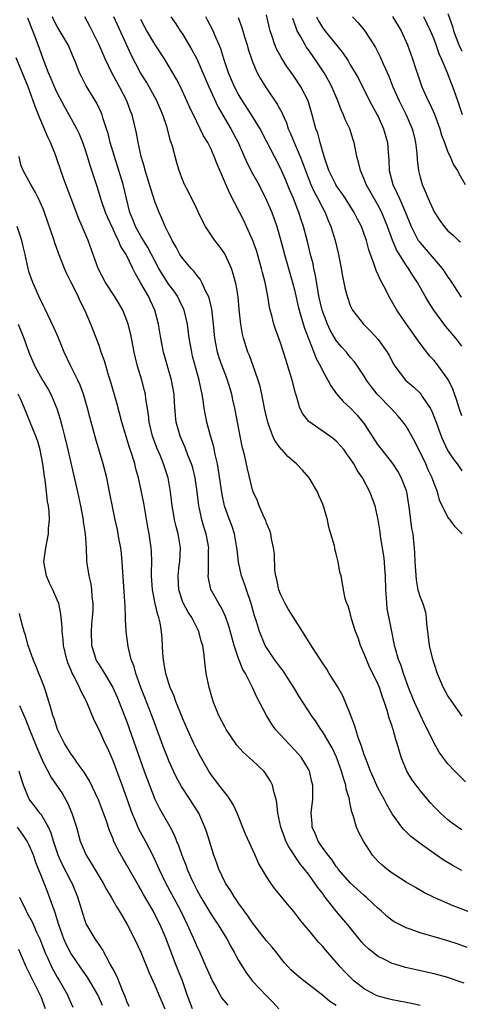
# Model space of a CAD drawing. Units: inches. Extents: x 2604000 to 2607000, y 1536000 to 1539000.
# Drawn here: x 2605848 to 2605911, y 1536384 to 1536525 of the extents above; entities that cross this region are included whole.
import ezdxf

# ---------------------------------------------------------------- set-up
doc = ezdxf.new("R2010")
doc.units = ezdxf.units.IN
doc.header["$MEASUREMENT"] = 0
doc.layers.add('LD26041536_2ft', color=40, linetype='Continuous')

msp = doc.modelspace()

# ---------------------------------------------------------------- linework, layer by layer
at = {"layer": 'LD26041536_2ft'}
for points, elevation in [([(2605912.66, 1536396.66), (2605909.73, 1536397.73), (2605907, 1536398.95), (2605905.62, 1536399.62), (2605904.35, 1536400.35), (2605903, 1536401.15), (2605901, 1536402.43), (2605900.23, 1536403), (2605899.56, 1536403.56), (2605899, 1536404.08), (2605898.55, 1536404.55), (2605898.17, 1536405), (2605896.88, 1536407), (2605896.23, 1536408.23), (2605895.9, 1536409), (2605895.47, 1536410.53), (2605895.21, 1536411.21), (2605895, 1536412.31), (2605894.87, 1536412.87), (2605894.87, 1536413), (2605894.43, 1536414.43), (2605894.37, 1536415), (2605894.02, 1536416.02), (2605893.76, 1536417), (2605893.02, 1536419.02), (2605892.38, 1536420.38), (2605891, 1536422.72), (2605890.8, 1536423), (2605890.1, 1536424.1), (2605889.45, 1536425), (2605887.69, 1536427.69), (2605886.91, 1536429), (2605885.63, 1536431), (2605885.38, 1536431.38), (2605885, 1536431.85), (2605884.16, 1536433), (2605883, 1536434.7), (2605882.82, 1536435), (2605882.01, 1536437), (2605881.57, 1536438.43), (2605881.28, 1536439.28), (2605880.78, 1536441), (2605880.11, 1536443), (2605879.85, 1536443.85), (2605879.43, 1536445), (2605878.96, 1536446.96), (2605878.77, 1536448.77), (2605878.75, 1536449), (2605878.4, 1536451), (2605878.05, 1536452.05), (2605877.51, 1536453.51), (2605876.98, 1536455), (2605876.62, 1536456.62), (2605876.12, 1536460.12), (2605875.96, 1536461), (2605875.65, 1536462.35), (2605875.45, 1536463.45), (2605874.99, 1536465.01), (2605874.45, 1536467), (2605874.21, 1536468.21), (2605874.07, 1536469), (2605873.92, 1536470.08), (2605873.76, 1536471), (2605873.61, 1536471.61), (2605873.35, 1536473), (2605872.41, 1536476.41), (2605872.27, 1536477), (2605871.92, 1536479), (2605871.83, 1536479.83), (2605871.66, 1536481), (2605871.18, 1536483), (2605871.13, 1536483.13), (2605870.48, 1536484.48), (2605870.22, 1536485), (2605869.74, 1536485.74), (2605869, 1536486.71), (2605868.11, 1536488.11), (2605867.58, 1536489), (2605867, 1536490.06), (2605865.99, 1536491.99), (2605865, 1536493.6), (2605864.23, 1536495), (2605863.91, 1536495.91), (2605863.43, 1536497), (2605862.93, 1536499), (2605862.46, 1536501), (2605861.85, 1536503), (2605861.2, 1536505), (2605860.61, 1536507), (2605860.29, 1536508.29), (2605860.07, 1536509), (2605859.59, 1536510.41), (2605859.42, 1536511), (2605859.31, 1536511.31), (2605858.67, 1536512.67), (2605857.15, 1536515.15), (2605856.46, 1536516.46), (2605856.2, 1536517), (2605855.71, 1536518.29), (2605854.56, 1536521), (2605853, 1536523.62), (2605852.53, 1536524.53), (2605852.34, 1536525)], 7656), ([(2605911, 1536402.8), (2605909.58, 1536403.58), (2605908.32, 1536404.32), (2605907, 1536405.23), (2605905, 1536406.65), (2605903.66, 1536407.66), (2605903, 1536408.33), (2605902.65, 1536408.65), (2605902.37, 1536409), (2605901, 1536410.9), (2605900.23, 1536412.23), (2605899.84, 1536413), (2605899, 1536414.55), (2605897.92, 1536417), (2605897.21, 1536418.79), (2605897, 1536419.37), (2605896.62, 1536420.62), (2605896.14, 1536421.86), (2605895.78, 1536423), (2605895.62, 1536423.62), (2605895, 1536425.21), (2605894.27, 1536427), (2605893.88, 1536427.88), (2605893.15, 1536429.15), (2605891.98, 1536431), (2605891.63, 1536431.63), (2605891, 1536432.53), (2605890.11, 1536433.89), (2605889.25, 1536435.25), (2605889, 1536435.62), (2605888.17, 1536437), (2605886.14, 1536440.14), (2605885.65, 1536441), (2605885, 1536442.34), (2605884.74, 1536443), (2605884.46, 1536444.46), (2605884.31, 1536445), (2605884.21, 1536445.79), (2605884.12, 1536448.12), (2605884, 1536449), (2605883.71, 1536450.29), (2605883.6, 1536451), (2605883.47, 1536451.47), (2605883, 1536452.54), (2605882.89, 1536452.89), (2605882.67, 1536453.33), (2605881.95, 1536455), (2605881.7, 1536455.7), (2605881.1, 1536457), (2605881, 1536457.29), (2605880.28, 1536460.28), (2605879.9, 1536462.1), (2605879.52, 1536463.52), (2605878.45, 1536469), (2605878.17, 1536470.17), (2605878.01, 1536471), (2605877.41, 1536473), (2605877, 1536474.03), (2605876.64, 1536475), (2605876.21, 1536476.21), (2605875.96, 1536477), (2605875.57, 1536479), (2605875.39, 1536481), (2605875.14, 1536483.14), (2605874.77, 1536484.77), (2605874.68, 1536485), (2605874.31, 1536485.69), (2605873.74, 1536487), (2605873.47, 1536487.47), (2605873, 1536488.01), (2605872.58, 1536488.58), (2605872.19, 1536489), (2605871, 1536490.39), (2605870.75, 1536490.75), (2605870.59, 1536491), (2605870.03, 1536492.03), (2605869.46, 1536493), (2605869.33, 1536493.33), (2605869, 1536493.94), (2605868.47, 1536495), (2605868.03, 1536496.03), (2605867.59, 1536497), (2605867, 1536498.57), (2605866.41, 1536500.41), (2605866.24, 1536501), (2605865.88, 1536502.12), (2605865.61, 1536503), (2605865.51, 1536503.51), (2605865.04, 1536505), (2605864.62, 1536507), (2605864.37, 1536508.37), (2605864.23, 1536509), (2605863.72, 1536511), (2605863.51, 1536511.51), (2605862.96, 1536513), (2605861.93, 1536515), (2605861.59, 1536515.59), (2605860.83, 1536517), (2605859.86, 1536519), (2605859, 1536521.02), (2605858.02, 1536523), (2605857.67, 1536523.67), (2605856.94, 1536525)], 7658), ([(2605911, 1536408.62), (2605910.41, 1536409), (2605909.58, 1536409.58), (2605909, 1536410.04), (2605907.93, 1536411), (2605907, 1536411.93), (2605906.49, 1536412.49), (2605905, 1536414.24), (2605904.43, 1536415), (2605903.84, 1536415.84), (2605903.11, 1536417), (2605903, 1536417.24), (2605902.29, 1536419), (2605901.73, 1536421), (2605901.55, 1536421.55), (2605901.15, 1536423), (2605901.1, 1536423.1), (2605901, 1536423.46), (2605900.59, 1536424.59), (2605900.28, 1536425.72), (2605899.84, 1536427), (2605899.6, 1536427.6), (2605899.17, 1536429), (2605899, 1536429.41), (2605898.24, 1536431), (2605897.82, 1536431.82), (2605897.32, 1536433), (2605897, 1536433.83), (2605896.47, 1536435), (2605896.11, 1536436.11), (2605895.75, 1536437), (2605895.19, 1536438.81), (2605895, 1536439.63), (2605894.69, 1536440.69), (2605894.51, 1536441), (2605894.27, 1536441.73), (2605894.01, 1536443), (2605893.89, 1536443.89), (2605893.68, 1536445), (2605893.52, 1536445.52), (2605893.28, 1536447), (2605893.2, 1536447.2), (2605893, 1536448.13), (2605892.8, 1536448.8), (2605892.78, 1536449), (2605892.73, 1536449.27), (2605892.23, 1536451), (2605891.94, 1536451.94), (2605891.72, 1536453), (2605891.19, 1536454.81), (2605891, 1536455.33), (2605890.5, 1536456.5), (2605890.31, 1536457), (2605889.13, 1536459), (2605888.13, 1536460.13), (2605887.3, 1536461), (2605887, 1536461.24), (2605886.06, 1536462.06), (2605885.22, 1536463), (2605885.1, 1536463.1), (2605884.25, 1536464.25), (2605883.92, 1536465), (2605883.3, 1536466.7), (2605883.17, 1536467), (2605882.77, 1536468.77), (2605882.33, 1536471), (2605882.08, 1536472.08), (2605881.8, 1536473), (2605881.07, 1536475.07), (2605880.54, 1536476.54), (2605880.34, 1536477), (2605879.71, 1536479), (2605879.56, 1536479.56), (2605879.32, 1536481), (2605879.09, 1536483.09), (2605878.92, 1536484.92), (2605878.65, 1536486.65), (2605878.24, 1536488.24), (2605877.96, 1536489), (2605877, 1536491.08), (2605876.22, 1536492.22), (2605875.59, 1536493), (2605874.25, 1536495), (2605873.8, 1536495.8), (2605873.26, 1536497), (2605873, 1536497.54), (2605871.85, 1536499.85), (2605871.24, 1536501), (2605871, 1536501.59), (2605870.5, 1536503), (2605870.13, 1536504.13), (2605869.52, 1536506.48), (2605869.35, 1536507), (2605869.25, 1536507.25), (2605868.7, 1536509.3), (2605868.14, 1536511), (2605867.28, 1536513), (2605866.16, 1536515), (2605865.73, 1536515.73), (2605864.92, 1536517), (2605863.58, 1536519.58), (2605862.93, 1536521.07), (2605861.12, 1536525)], 7660), ([(2605869.3, 1536525), (2605870.02, 1536524.02), (2605870.64, 1536523), (2605871, 1536522.48), (2605872.31, 1536520.31), (2605873, 1536518.99), (2605874.75, 1536515), (2605876.09, 1536512.09), (2605877.89, 1536509), (2605878.92, 1536507), (2605880.17, 1536504.17), (2605881, 1536502.59), (2605881.88, 1536501), (2605883, 1536498.78), (2605883.75, 1536497), (2605884.1, 1536496.1), (2605884.47, 1536495), (2605885, 1536493.14), (2605885.56, 1536491), (2605886.73, 1536487), (2605887, 1536485.91), (2605887.53, 1536483.53), (2605887.66, 1536483), (2605887.97, 1536482.03), (2605888.43, 1536480.43), (2605889, 1536478.94), (2605889.77, 1536477), (2605890.1, 1536476.1), (2605890.71, 1536475), (2605891, 1536474.38), (2605891.77, 1536473), (2605892.19, 1536472.19), (2605893.04, 1536471.04), (2605893.96, 1536469.96), (2605895, 1536469.02), (2605895.98, 1536467.98), (2605896.8, 1536467), (2605897, 1536466.72), (2605899, 1536463.66), (2605899.5, 1536463), (2605901.05, 1536461.05), (2605901.84, 1536459.84), (2605902.31, 1536459), (2605903, 1536457.19), (2605903.06, 1536457), (2605903.46, 1536454.54), (2605903.78, 1536451.78), (2605903.94, 1536451), (2605904.08, 1536449.92), (2605904.17, 1536449), (2605904.22, 1536448.22), (2605904.26, 1536447), (2605904.42, 1536444.42), (2605904.7, 1536443), (2605905, 1536441.94), (2605905.38, 1536441), (2605905.79, 1536439.79), (2605905.89, 1536439), (2605905.91, 1536438.09), (2605906.05, 1536437), (2605906.18, 1536436.18), (2605906.31, 1536435), (2605906.74, 1536433.26), (2605907, 1536432.35), (2605907.47, 1536431), (2605908.32, 1536429), (2605908.57, 1536428.57), (2605909, 1536427.77), (2605909.49, 1536427), (2605911, 1536424.89)], 7664), ([(2605911.01, 1536451), (2605910.02, 1536452.02), (2605909.29, 1536453), (2605909.15, 1536453.15), (2605909, 1536453.4), (2605907.8, 1536455.8), (2605907.48, 1536457), (2605907, 1536458.18), (2605906.73, 1536459), (2605906.17, 1536460.17), (2605905.81, 1536461), (2605905, 1536462.7), (2605904.83, 1536463), (2605904.23, 1536464.23), (2605903, 1536466.42), (2605902.59, 1536467), (2605901.86, 1536467.86), (2605900.83, 1536469), (2605899, 1536470.85), (2605898.87, 1536471), (2605898.03, 1536472.03), (2605897.33, 1536473), (2605897, 1536473.55), (2605896.05, 1536475), (2605895.61, 1536475.61), (2605895, 1536476.3), (2605894.45, 1536477), (2605893.76, 1536477.76), (2605893, 1536478.69), (2605892.13, 1536480.13), (2605891.73, 1536481), (2605890.97, 1536483), (2605890.5, 1536485), (2605890.38, 1536485.62), (2605890, 1536488), (2605889.78, 1536489), (2605889.66, 1536489.66), (2605889.31, 1536491), (2605888.86, 1536492.86), (2605888.31, 1536495), (2605887.97, 1536495.97), (2605887.65, 1536497), (2605886.85, 1536499), (2605886.28, 1536500.28), (2605885.7, 1536501.7), (2605885, 1536503.34), (2605884.13, 1536505), (2605883, 1536507.21), (2605882.07, 1536509), (2605880.86, 1536511), (2605879.55, 1536513), (2605879, 1536513.89), (2605878.4, 1536515), (2605877.54, 1536517), (2605876.87, 1536519), (2605876.44, 1536520.44), (2605876.22, 1536521), (2605875.6, 1536522.4), (2605875.36, 1536523), (2605874.54, 1536524.54), (2605874.31, 1536525)], 7666), ([(2605878.91, 1536524.91), (2605879.48, 1536523.48), (2605879.85, 1536522.15), (2605880.2, 1536521), (2605880.38, 1536520.38), (2605880.83, 1536519), (2605881, 1536518.56), (2605881.67, 1536517), (2605882.14, 1536516.14), (2605882.84, 1536515), (2605884.53, 1536512.53), (2605885, 1536511.63), (2605885.23, 1536511.23), (2605885.31, 1536511), (2605885.85, 1536509.85), (2605886.11, 1536509), (2605886.39, 1536508.39), (2605886.96, 1536507), (2605887.84, 1536505), (2605888.17, 1536504.17), (2605888.57, 1536503), (2605889.36, 1536501), (2605889.87, 1536499.87), (2605890.36, 1536499), (2605891, 1536497.7), (2605891.39, 1536497), (2605891.85, 1536495.85), (2605892.22, 1536495), (2605892.84, 1536493), (2605893.33, 1536491), (2605893.7, 1536489), (2605893.89, 1536487.89), (2605894.23, 1536486.23), (2605894.55, 1536485), (2605895, 1536483.7), (2605895.21, 1536483.21), (2605895.34, 1536483), (2605896.88, 1536481), (2605897.96, 1536479.96), (2605899, 1536478.81), (2605900.29, 1536477), (2605900.55, 1536476.55), (2605901.24, 1536475.24), (2605901.39, 1536475), (2605902.91, 1536473), (2605904.05, 1536472.05), (2605905, 1536471.14), (2605905.12, 1536471), (2605905.32, 1536470.68), (2605906.44, 1536469), (2605906.64, 1536468.64), (2605907.2, 1536467.2), (2605908, 1536465), (2605908.3, 1536464.3), (2605909, 1536462.88), (2605909.75, 1536461.75), (2605910.3, 1536461), (2605910.58, 1536460.58), (2605911, 1536460.03)], 7668), ([(2605911, 1536467.9), (2605910.7, 1536468.71), (2605910.6, 1536469), (2605910.24, 1536470.24), (2605909.71, 1536471.71), (2605909.09, 1536473), (2605909, 1536473.15), (2605907.65, 1536475), (2605907, 1536475.8), (2605906.42, 1536476.42), (2605905, 1536478.25), (2605903.85, 1536479.85), (2605903.04, 1536481), (2605901.69, 1536483), (2605900.54, 1536485), (2605900.07, 1536485.93), (2605899.51, 1536487), (2605899.32, 1536487.32), (2605899, 1536488.09), (2605898.7, 1536488.7), (2605898.44, 1536489.56), (2605897.66, 1536491.66), (2605897.32, 1536493), (2605897, 1536493.91), (2605896.59, 1536495), (2605896.03, 1536496.03), (2605895.55, 1536497), (2605894.3, 1536499), (2605893.78, 1536499.78), (2605893, 1536500.86), (2605892.91, 1536501), (2605891.91, 1536503), (2605891.71, 1536503.71), (2605891.25, 1536505), (2605890.68, 1536507), (2605890.34, 1536508.34), (2605890.07, 1536509), (2605889.55, 1536511), (2605888.97, 1536513), (2605887.93, 1536515), (2605887, 1536516.38), (2605886.57, 1536517), (2605885.9, 1536517.9), (2605885.12, 1536519.12), (2605884.41, 1536520.41), (2605884.17, 1536521), (2605883.8, 1536522.2), (2605883.51, 1536523), (2605883.41, 1536523.41), (2605883, 1536525.29)], 7670), ([(2605890.16, 1536525), (2605890.43, 1536524.43), (2605891, 1536523.47), (2605891.2, 1536523.2), (2605893.9, 1536519.9), (2605894.69, 1536518.69), (2605895, 1536518.14), (2605895.71, 1536517), (2605896.17, 1536516.17), (2605897.77, 1536513), (2605898.87, 1536511), (2605899, 1536510.73), (2605899.77, 1536509), (2605900.34, 1536507), (2605900.42, 1536505.58), (2605900.52, 1536504.52), (2605900.56, 1536503), (2605901.09, 1536501), (2605901.74, 1536499.74), (2605902.03, 1536499), (2605902.9, 1536497), (2605903.71, 1536495), (2605904.75, 1536493), (2605904.85, 1536492.85), (2605905, 1536492.65), (2605907, 1536490.31), (2605908.15, 1536489), (2605908.5, 1536488.5), (2605909, 1536487.73), (2605909.31, 1536487.31), (2605910.88, 1536484.88)], 7674), ([(2605895.34, 1536525), (2605896.14, 1536524.14), (2605897.04, 1536523.04), (2605898.39, 1536521), (2605898.62, 1536520.62), (2605899.3, 1536519.3), (2605899.7, 1536518.3), (2605900.5, 1536516.5), (2605901.12, 1536515), (2605902, 1536513), (2605902.33, 1536512.33), (2605903.01, 1536511), (2605903.89, 1536509), (2605904.11, 1536508.11), (2605904.36, 1536507), (2605904.52, 1536505.48), (2605904.57, 1536504.57), (2605904.76, 1536503), (2605905, 1536502.05), (2605905.31, 1536501), (2605905.83, 1536499.83), (2605906.15, 1536499), (2605907, 1536497.1), (2605907.83, 1536495.83), (2605908.44, 1536495), (2605909, 1536494.38), (2605909.73, 1536493.73), (2605910.53, 1536493), (2605910.79, 1536492.79)], 7676), ([(2605901.04, 1536525.04), (2605902.31, 1536523), (2605903.21, 1536521), (2605903.92, 1536519), (2605904.35, 1536517.65), (2605904.69, 1536516.69), (2605905.25, 1536515), (2605906.15, 1536513), (2605906.44, 1536512.44), (2605907.07, 1536511.07), (2605907.83, 1536509), (2605908.07, 1536508.07), (2605908.49, 1536507), (2605909, 1536505.64), (2605909.3, 1536505), (2605909.8, 1536503.8), (2605910.36, 1536503), (2605910.57, 1536502.57), (2605911.46, 1536501)], 7678), ([(2605911.08, 1536511), (2605910.57, 1536512.57), (2605910.06, 1536513.94), (2605909.7, 1536515), (2605909.48, 1536515.48), (2605908.89, 1536517.11), (2605908.07, 1536519), (2605907.72, 1536519.72), (2605907.3, 1536521), (2605907, 1536521.8), (2605906.5, 1536523), (2605906.03, 1536524.03), (2605905.55, 1536525)], 7680), ([(2605909, 1536525.5), (2605909.63, 1536523.63), (2605909.79, 1536523), (2605910.54, 1536521), (2605910.68, 1536520.68), (2605911, 1536520.12)], 7682), ([(2605911.77, 1536391.77), (2605910.31, 1536392.31), (2605909, 1536392.73), (2605907, 1536393.28), (2605905, 1536393.88), (2605903.6, 1536394.4), (2605903, 1536394.6), (2605902.16, 1536395), (2605901.39, 1536395.39), (2605901, 1536395.65), (2605900.24, 1536396.24), (2605899.42, 1536397), (2605899, 1536397.36), (2605897.28, 1536399), (2605897, 1536399.23), (2605895, 1536401.01), (2605893.28, 1536403), (2605893.16, 1536403.16), (2605893, 1536403.36), (2605892.35, 1536404.35), (2605891.82, 1536405), (2605891, 1536406.11), (2605890.4, 1536407), (2605890.01, 1536408.01), (2605889.55, 1536409), (2605889.53, 1536409.53), (2605889.39, 1536411), (2605889.45, 1536411.45), (2605889.61, 1536413), (2605889.65, 1536414.35), (2605889.65, 1536415), (2605889.51, 1536415.51), (2605889.17, 1536417), (2605889, 1536417.32), (2605887.94, 1536419), (2605887.51, 1536419.51), (2605887, 1536420.07), (2605885.58, 1536421.58), (2605884.3, 1536423), (2605883.75, 1536423.75), (2605882.97, 1536425), (2605881.61, 1536427.61), (2605880.98, 1536429.02), (2605879.96, 1536431), (2605879.58, 1536431.58), (2605879, 1536433.16), (2605878.37, 1536435), (2605878.05, 1536436.05), (2605877.65, 1536437.65), (2605877.14, 1536439.14), (2605876.5, 1536440.5), (2605876.16, 1536441), (2605875.03, 1536443.03), (2605874.67, 1536444.67), (2605874.63, 1536445), (2605874.68, 1536445.32), (2605874.7, 1536447), (2605874.7, 1536448.7), (2605874.71, 1536449), (2605874.33, 1536451), (2605874.01, 1536452.01), (2605873.73, 1536453), (2605873.39, 1536454.61), (2605873.29, 1536455), (2605873.05, 1536457), (2605872.76, 1536459), (2605872.43, 1536460.43), (2605872.26, 1536461), (2605871.74, 1536462.26), (2605871.34, 1536463.34), (2605870.6, 1536465), (2605870.06, 1536467), (2605869.96, 1536467.96), (2605869.81, 1536469.81), (2605869.75, 1536471), (2605869.39, 1536473), (2605868.8, 1536475), (2605868.24, 1536477), (2605867.86, 1536479), (2605867.53, 1536481), (2605867.01, 1536483), (2605866.35, 1536484.35), (2605866.06, 1536485), (2605865, 1536486.89), (2605864.2, 1536488.2), (2605863.83, 1536489), (2605862.86, 1536491), (2605862.13, 1536492.13), (2605861.79, 1536493), (2605861.5, 1536493.5), (2605861, 1536494.63), (2605860.24, 1536496.24), (2605859.92, 1536497), (2605859.34, 1536498.66), (2605858.71, 1536500.71), (2605857.72, 1536503.72), (2605857.34, 1536505), (2605857, 1536506.07), (2605856.68, 1536507), (2605856.19, 1536508.19), (2605855.81, 1536509), (2605854.71, 1536511), (2605854.08, 1536512.08), (2605853, 1536514.12), (2605852.6, 1536515), (2605852.14, 1536516.14), (2605851.77, 1536517), (2605851, 1536519.02), (2605850.48, 1536520.48), (2605849.83, 1536522.17), (2605849.35, 1536523.35), (2605849, 1536524.32), (2605848.8, 1536524.8)], 7654), ([(2605911.5, 1536415.5), (2605910.49, 1536416.49), (2605909.98, 1536417), (2605909, 1536418.06), (2605908.25, 1536419), (2605907.72, 1536419.72), (2605907, 1536421.02), (2605906.08, 1536423), (2605905.7, 1536423.7), (2605905, 1536425.11), (2605904.14, 1536427), (2605903.36, 1536429), (2605902.64, 1536431), (2605902.24, 1536432.24), (2605901.92, 1536433), (2605901.46, 1536434.54), (2605901.33, 1536435), (2605901.29, 1536435.29), (2605900.93, 1536437), (2605900.3, 1536440.3), (2605900.22, 1536441), (2605900.19, 1536441.81), (2605900.09, 1536443), (2605900.06, 1536445), (2605899.97, 1536446.03), (2605899.91, 1536447), (2605899.83, 1536447.83), (2605899.35, 1536450.65), (2605899.28, 1536451.28), (2605899, 1536453), (2605898.55, 1536455), (2605897.82, 1536457), (2605896.74, 1536459), (2605896.02, 1536460.02), (2605895.5, 1536461), (2605895, 1536461.8), (2605894.48, 1536462.48), (2605894.12, 1536463), (2605893.61, 1536463.61), (2605893, 1536464.28), (2605892.6, 1536464.6), (2605892.06, 1536465), (2605889.07, 1536467.07), (2605888.18, 1536468.18), (2605887.79, 1536469), (2605887.29, 1536470.71), (2605887.13, 1536471.13), (2605886.67, 1536473), (2605886.07, 1536475), (2605885.79, 1536475.79), (2605885.43, 1536477), (2605885, 1536478.33), (2605884.28, 1536480.28), (2605884.05, 1536481), (2605883.76, 1536482.24), (2605883.54, 1536483), (2605883.44, 1536483.44), (2605883.19, 1536485), (2605882.79, 1536487), (2605882.41, 1536488.41), (2605882.27, 1536489), (2605881.54, 1536491.54), (2605881.05, 1536493), (2605880.15, 1536495), (2605879.78, 1536495.78), (2605877.73, 1536499.73), (2605875.9, 1536503.9), (2605875.5, 1536505), (2605875, 1536506.15), (2605874.59, 1536507), (2605873.98, 1536507.98), (2605873.5, 1536509), (2605873, 1536509.96), (2605872.01, 1536512.01), (2605871.59, 1536513), (2605870.65, 1536515), (2605870.09, 1536516.09), (2605869, 1536517.96), (2605868.37, 1536519), (2605867, 1536521.08), (2605865.84, 1536523), (2605865.54, 1536523.54), (2605865, 1536524.61)], 7662), ([(2605911, 1536477.88), (2605910.11, 1536479), (2605908.69, 1536480.69), (2605906.98, 1536483), (2605906.2, 1536484.2), (2605905.74, 1536485), (2605904.63, 1536487), (2605903.97, 1536487.97), (2605903.34, 1536489), (2605903, 1536489.45), (2605901.64, 1536491.64), (2605901.05, 1536493.05), (2605900.34, 1536495), (2605899.52, 1536497), (2605899, 1536497.99), (2605898.41, 1536499), (2605897.28, 1536501), (2605897, 1536501.77), (2605896.44, 1536503), (2605896.2, 1536504.2), (2605895.94, 1536505), (2605895.56, 1536507), (2605895.41, 1536507.41), (2605894.92, 1536509), (2605894.29, 1536510.29), (2605894.04, 1536511), (2605893.69, 1536511.69), (2605893.2, 1536513), (2605892.34, 1536515), (2605891.88, 1536515.88), (2605891.25, 1536517), (2605889.93, 1536519), (2605889, 1536520.31), (2605888.7, 1536520.7), (2605888.52, 1536521), (2605887.97, 1536522.03), (2605887.39, 1536523), (2605887.27, 1536523.27), (2605887, 1536524.1), (2605886.75, 1536524.75)], 7672), ([(2605911.34, 1536386.66), (2605910.33, 1536387), (2605909, 1536387.49), (2605907, 1536388.02), (2605902.92, 1536388.92), (2605901.37, 1536389.37), (2605901, 1536389.5), (2605899.98, 1536390.02), (2605899, 1536390.49), (2605897.6, 1536391.6), (2605897, 1536392.16), (2605896.59, 1536392.59), (2605894.65, 1536395), (2605892.98, 1536396.98), (2605891.22, 1536399.22), (2605891, 1536399.53), (2605890.35, 1536400.35), (2605889.92, 1536401), (2605889, 1536402.28), (2605887.78, 1536403.78), (2605886.18, 1536406.18), (2605885.78, 1536407), (2605885.56, 1536407.55), (2605885.05, 1536409), (2605884.63, 1536411), (2605884.47, 1536412.47), (2605884.36, 1536413), (2605884.09, 1536413.91), (2605883.85, 1536415), (2605883.58, 1536415.58), (2605882.78, 1536416.78), (2605882.59, 1536417), (2605881, 1536418.53), (2605879.71, 1536419.71), (2605878.76, 1536420.76), (2605877.92, 1536421.91), (2605877.21, 1536423), (2605877, 1536423.35), (2605876.18, 1536425), (2605875.37, 1536427), (2605874.76, 1536429), (2605874.34, 1536431), (2605874.19, 1536432.19), (2605874.01, 1536433.99), (2605873.86, 1536435), (2605873.65, 1536435.65), (2605873.32, 1536437), (2605872.28, 1536439), (2605871.76, 1536439.76), (2605871.09, 1536441), (2605871, 1536441.23), (2605870.43, 1536443), (2605870.32, 1536445), (2605870.5, 1536446.5), (2605870.55, 1536447), (2605870.66, 1536449), (2605870.32, 1536451), (2605870.04, 1536452.04), (2605869.82, 1536453), (2605869.69, 1536453.69), (2605869.46, 1536455), (2605869.23, 1536457), (2605868.89, 1536459), (2605868.43, 1536460.43), (2605868.25, 1536461), (2605867.74, 1536462.26), (2605867.3, 1536463.3), (2605866.75, 1536464.75), (2605866.67, 1536465), (2605866.2, 1536467), (2605866.09, 1536468.09), (2605865.7, 1536470.3), (2605865.63, 1536471), (2605865.51, 1536471.51), (2605865.11, 1536473), (2605864.5, 1536475), (2605864.2, 1536476.2), (2605864.01, 1536477), (2605863.53, 1536479.53), (2605863.19, 1536481), (2605863, 1536481.55), (2605862.41, 1536483), (2605861.9, 1536483.9), (2605861.21, 1536485), (2605859.93, 1536487), (2605858.89, 1536489), (2605857.44, 1536493), (2605856.6, 1536495), (2605856.09, 1536496.09), (2605855, 1536499), (2605854.22, 1536501), (2605853.91, 1536501.91), (2605853.5, 1536503), (2605853, 1536504.53), (2605852.74, 1536505.26), (2605852.06, 1536507), (2605851.71, 1536507.71), (2605850.49, 1536510.49), (2605850.31, 1536511), (2605849.93, 1536511.93), (2605849.57, 1536513), (2605848.82, 1536515), (2605847.13, 1536519.13)], 7652), ([(2605905, 1536383.46), (2605903.75, 1536383.75), (2605903, 1536383.91), (2605901, 1536384.26), (2605900.41, 1536384.41), (2605899, 1536384.79), (2605898.55, 1536385), (2605897, 1536385.85), (2605895.53, 1536387), (2605895.25, 1536387.25), (2605894.25, 1536388.25), (2605893.56, 1536389), (2605893.3, 1536389.3), (2605893, 1536389.66), (2605891.44, 1536391.44), (2605891, 1536391.98), (2605890.5, 1536392.5), (2605890.07, 1536393), (2605889, 1536394.31), (2605888.41, 1536395), (2605887.77, 1536395.77), (2605886.92, 1536396.92), (2605885.98, 1536397.98), (2605885.17, 1536399), (2605884.18, 1536400.18), (2605883.63, 1536401), (2605883, 1536401.96), (2605881.87, 1536403.87), (2605881.38, 1536405), (2605879.99, 1536407.99), (2605878.79, 1536411), (2605878.24, 1536412.24), (2605877.45, 1536413.45), (2605877, 1536413.95), (2605875.7, 1536415.7), (2605875, 1536416.6), (2605874.74, 1536417), (2605873.6, 1536419), (2605873, 1536420.14), (2605872.58, 1536421), (2605871.66, 1536423), (2605871, 1536424.51), (2605870.02, 1536427), (2605869.76, 1536427.76), (2605869.19, 1536429), (2605869.15, 1536429.15), (2605869, 1536429.56), (2605868.55, 1536431), (2605868.35, 1536432.35), (2605868.21, 1536433), (2605868.14, 1536433.86), (2605868.11, 1536435), (2605868.02, 1536436.02), (2605867.96, 1536437), (2605867.75, 1536438.25), (2605867.56, 1536439), (2605867.4, 1536439.4), (2605867.05, 1536441), (2605866.67, 1536443), (2605866.53, 1536445), (2605866.51, 1536445.49), (2605866.54, 1536447), (2605866.5, 1536448.5), (2605866.47, 1536449), (2605866.17, 1536451), (2605865.97, 1536451.97), (2605865.4, 1536455.4), (2605865, 1536457.46), (2605864.65, 1536459), (2605864.29, 1536460.29), (2605864.12, 1536461), (2605863.75, 1536462.25), (2605863.37, 1536463.37), (2605862.26, 1536467), (2605861.58, 1536469.58), (2605860.7, 1536472.7), (2605860.41, 1536473.59), (2605859.76, 1536475.76), (2605859.32, 1536477), (2605859, 1536477.94), (2605858.17, 1536480.17), (2605857.83, 1536481), (2605856.97, 1536483), (2605856.3, 1536484.3), (2605855.99, 1536485), (2605855, 1536487), (2605854.32, 1536488.32), (2605854.04, 1536489), (2605853.19, 1536491.19), (2605852.65, 1536492.65), (2605852.55, 1536493), (2605851.2, 1536497), (2605851, 1536497.52), (2605850.33, 1536499), (2605849.88, 1536499.88), (2605849.2, 1536501), (2605849, 1536501.42), (2605848.12, 1536503), (2605847.81, 1536503.81), (2605847.53, 1536505)], 7650), ([(2605893, 1536383.45), (2605892.06, 1536384.06), (2605891, 1536384.95), (2605888.35, 1536387), (2605887.6, 1536387.6), (2605886.54, 1536388.54), (2605886.09, 1536389), (2605885.57, 1536389.57), (2605885, 1536390.28), (2605884.45, 1536391), (2605883.8, 1536391.8), (2605883, 1536392.75), (2605881, 1536395.31), (2605880.32, 1536396.32), (2605879.8, 1536397), (2605879, 1536398.12), (2605878.65, 1536398.65), (2605878.39, 1536399), (2605877.87, 1536399.87), (2605877.1, 1536401), (2605876.16, 1536403), (2605875.86, 1536403.86), (2605875.44, 1536405), (2605874.39, 1536408.39), (2605874.18, 1536409), (2605873.28, 1536411), (2605872.01, 1536413), (2605870.82, 1536414.82), (2605870.11, 1536416.11), (2605869.67, 1536417), (2605869, 1536418.48), (2605868.79, 1536419), (2605868.29, 1536420.29), (2605866.57, 1536425), (2605865.57, 1536427.57), (2605864.99, 1536429.01), (2605864.26, 1536431), (2605864.01, 1536432.01), (2605863.62, 1536433), (2605863.15, 1536434.85), (2605862.87, 1536437), (2605862.79, 1536438.79), (2605862.8, 1536439), (2605862.72, 1536440.72), (2605862.71, 1536441.29), (2605862.32, 1536447), (2605862.2, 1536448.2), (2605862.1, 1536449), (2605861.89, 1536450.11), (2605861.74, 1536451), (2605861.62, 1536451.62), (2605861.3, 1536453), (2605861, 1536454.45), (2605860.51, 1536457), (2605860.09, 1536459), (2605859.59, 1536461), (2605858.53, 1536464.53), (2605858.2, 1536465.8), (2605857.68, 1536467.68), (2605857.35, 1536469), (2605856.75, 1536471), (2605856.28, 1536472.28), (2605855.94, 1536473), (2605854.94, 1536475), (2605853.99, 1536477), (2605853.13, 1536479.13), (2605852.54, 1536480.54), (2605851.66, 1536482.34), (2605851.24, 1536483.24), (2605851, 1536483.71), (2605850.39, 1536485), (2605849.49, 1536487), (2605849, 1536488.42), (2605848.82, 1536489), (2605848.4, 1536491), (2605848.13, 1536492.13), (2605847.95, 1536493), (2605847.25, 1536495)], 7648), ([(2605847.39, 1536481), (2605848.23, 1536479), (2605849, 1536476.84), (2605849.78, 1536475), (2605850.89, 1536473), (2605851.69, 1536471.69), (2605852.07, 1536471), (2605852.95, 1536468.95), (2605853.43, 1536467.43), (2605853.7, 1536466.3), (2605854.06, 1536465), (2605854.25, 1536464.25), (2605855.89, 1536457), (2605856.32, 1536455), (2605856.7, 1536453), (2605856.72, 1536452.72), (2605857, 1536451), (2605857.14, 1536449), (2605857.21, 1536447.21), (2605857.27, 1536446.73), (2605857.54, 1536445), (2605857.83, 1536443.83), (2605857.92, 1536443), (2605857.97, 1536442.03), (2605858.11, 1536441), (2605858.09, 1536440.09), (2605858.03, 1536439), (2605857.93, 1536438.07), (2605857.85, 1536437), (2605857.92, 1536435), (2605858.35, 1536433.65), (2605858.54, 1536433), (2605858.7, 1536432.7), (2605859, 1536432.22), (2605859.5, 1536431.5), (2605859.77, 1536431), (2605860.97, 1536429), (2605861.6, 1536427.6), (2605862.42, 1536425.58), (2605863, 1536424.06), (2605865.47, 1536417), (2605866.21, 1536415), (2605866.99, 1536412.99), (2605867.66, 1536411.66), (2605869.12, 1536409.12), (2605869.81, 1536407.81), (2605870.11, 1536407), (2605870.39, 1536406.39), (2605870.84, 1536405), (2605871.46, 1536403.46), (2605871.61, 1536403), (2605872.09, 1536401.91), (2605872.51, 1536401), (2605873, 1536400.05), (2605873.59, 1536399), (2605875, 1536396.6), (2605875.64, 1536395.64), (2605876.08, 1536395), (2605877.31, 1536393), (2605877.9, 1536391.9), (2605878.42, 1536391), (2605878.62, 1536390.62), (2605879, 1536389.93), (2605879.56, 1536389), (2605880.12, 1536388.12), (2605881, 1536386.94), (2605883, 1536384.85), (2605883.92, 1536383.93), (2605884.76, 1536383)], 7646), ([(2605877.51, 1536383.51), (2605876.59, 1536384.59), (2605876.34, 1536385), (2605875.58, 1536386.42), (2605875.25, 1536387), (2605875, 1536387.51), (2605874.36, 1536389), (2605873.48, 1536391), (2605873, 1536392.03), (2605872.59, 1536393), (2605871.68, 1536395), (2605870.7, 1536397), (2605869.43, 1536399.43), (2605868.57, 1536401), (2605867.6, 1536403), (2605867.42, 1536403.42), (2605866.78, 1536404.78), (2605865.63, 1536407), (2605864.71, 1536408.71), (2605864.32, 1536409.68), (2605863.76, 1536411), (2605863.55, 1536411.55), (2605863, 1536413.17), (2605862.32, 1536415), (2605861, 1536418.5), (2605860.25, 1536420.25), (2605859.89, 1536421), (2605859, 1536422.95), (2605858.3, 1536424.3), (2605857.33, 1536426.67), (2605857.18, 1536427), (2605857, 1536427.36), (2605856.42, 1536428.42), (2605856.2, 1536429), (2605855.41, 1536430.59), (2605855.12, 1536431.12), (2605855, 1536431.43), (2605854.53, 1536432.53), (2605854.38, 1536433), (2605853.92, 1536435), (2605853.86, 1536435.86), (2605853.71, 1536437), (2605853.7, 1536437.7), (2605853.51, 1536439.51), (2605853.22, 1536441), (2605853, 1536441.56), (2605852.37, 1536443), (2605851.91, 1536443.91), (2605851.45, 1536445), (2605851.1, 1536447), (2605851.35, 1536449), (2605851.74, 1536451), (2605851.76, 1536451.76), (2605851.88, 1536453), (2605851.83, 1536454.17), (2605851.74, 1536455), (2605851.63, 1536455.63), (2605851.48, 1536457), (2605851.26, 1536458.74), (2605851.19, 1536459.19), (2605850.96, 1536461), (2605850.58, 1536463), (2605850.22, 1536464.22), (2605849.96, 1536465), (2605849.1, 1536467.1), (2605848.49, 1536468.49), (2605848.3, 1536469), (2605847.77, 1536470.23), (2605847.42, 1536471)], 7644), ([(2605872.4, 1536383), (2605871.63, 1536385), (2605870.94, 1536387), (2605870.4, 1536388.4), (2605869.83, 1536389.83), (2605868.6, 1536393), (2605867.75, 1536395), (2605867, 1536396.51), (2605866.74, 1536397), (2605865.37, 1536399.37), (2605865, 1536400.06), (2605864.64, 1536400.64), (2605863, 1536403.54), (2605862.45, 1536404.45), (2605861.72, 1536405.72), (2605861.09, 1536407.09), (2605861, 1536407.33), (2605860.51, 1536408.51), (2605860, 1536410), (2605859.63, 1536411), (2605858.9, 1536412.9), (2605857.62, 1536415.62), (2605856.88, 1536416.88), (2605856.17, 1536417.83), (2605855.19, 1536419.19), (2605855, 1536419.43), (2605854.03, 1536421), (2605853.04, 1536423), (2605852.56, 1536424.56), (2605852.39, 1536425), (2605852.12, 1536425.88), (2605851.63, 1536427.63), (2605851.16, 1536429), (2605850.57, 1536430.57), (2605850.37, 1536431), (2605849.99, 1536431.99), (2605849.54, 1536433), (2605848.85, 1536435), (2605848.47, 1536436.47), (2605848.29, 1536437), (2605848, 1536438), (2605847.59, 1536439.59)], 7642), ([(2605847.58, 1536426.42), (2605848.45, 1536424.45), (2605849.03, 1536422.97), (2605850.18, 1536420.18), (2605851, 1536418.31), (2605852.13, 1536416.13), (2605852.92, 1536415), (2605853.75, 1536413.75), (2605854.47, 1536412.47), (2605855.1, 1536411), (2605855.75, 1536409), (2605856.31, 1536407), (2605857, 1536405.31), (2605857.14, 1536405), (2605857.87, 1536403.87), (2605859, 1536401.96), (2605859.6, 1536401), (2605860.07, 1536400.07), (2605860.73, 1536399), (2605861.53, 1536397.53), (2605861.88, 1536397), (2605862.29, 1536396.29), (2605863, 1536395.14), (2605864.1, 1536393), (2605865, 1536391.1), (2605866.17, 1536388.17), (2605867, 1536386.37), (2605867.57, 1536385), (2605868.44, 1536383)], 7640), ([(2605863.32, 1536383.32), (2605863, 1536384.03), (2605862.75, 1536384.75), (2605862.36, 1536385.64), (2605861.59, 1536387.59), (2605861, 1536388.66), (2605860.9, 1536388.9), (2605860.59, 1536389.41), (2605859.5, 1536391.5), (2605859, 1536392.19), (2605858.69, 1536392.69), (2605858.46, 1536393), (2605857.24, 1536395), (2605857.16, 1536395.16), (2605857, 1536395.57), (2605856.65, 1536396.65), (2605855.97, 1536399), (2605855.14, 1536401), (2605855, 1536401.24), (2605853.71, 1536403.71), (2605853.13, 1536405), (2605852.47, 1536407), (2605852.15, 1536408.15), (2605851.75, 1536409), (2605851, 1536410.35), (2605850.75, 1536410.75), (2605850.52, 1536411), (2605849.87, 1536411.87), (2605848.98, 1536413), (2605848.16, 1536415), (2605847.87, 1536415.87), (2605847.54, 1536417)], 7638), ([(2605859.47, 1536383.47), (2605858.88, 1536384.88), (2605858.82, 1536385), (2605857.41, 1536387.41), (2605856.29, 1536389), (2605854.95, 1536390.95), (2605854.27, 1536392.27), (2605853.94, 1536393), (2605853.22, 1536395), (2605852.72, 1536396.72), (2605852.6, 1536397), (2605852.37, 1536397.63), (2605851.92, 1536399), (2605851.65, 1536399.65), (2605851.15, 1536401), (2605849.96, 1536403.96), (2605849.6, 1536405), (2605849, 1536406.41), (2605848.7, 1536407), (2605848.02, 1536408.02), (2605847.29, 1536409)], 7636), ([(2605847.59, 1536399), (2605848.53, 1536397), (2605848.71, 1536396.71), (2605849.43, 1536395.43), (2605850.05, 1536393.95), (2605850.5, 1536393), (2605851.29, 1536391), (2605851.56, 1536390.44), (2605852.2, 1536389), (2605852.47, 1536388.47), (2605853, 1536387.52), (2605853.32, 1536387), (2605854.46, 1536385), (2605854.61, 1536384.61), (2605855, 1536383.75), (2605855.24, 1536383.24)], 7634), ([(2605851.33, 1536383), (2605850.7, 1536384.7), (2605850.58, 1536385), (2605849.37, 1536387.37), (2605849, 1536388.15), (2605848.57, 1536389), (2605847.49, 1536391.49)], 7632)]:
    msp.add_lwpolyline(points, dxfattribs=dict(at, elevation=elevation))

doc.saveas('drawing.dxf')
